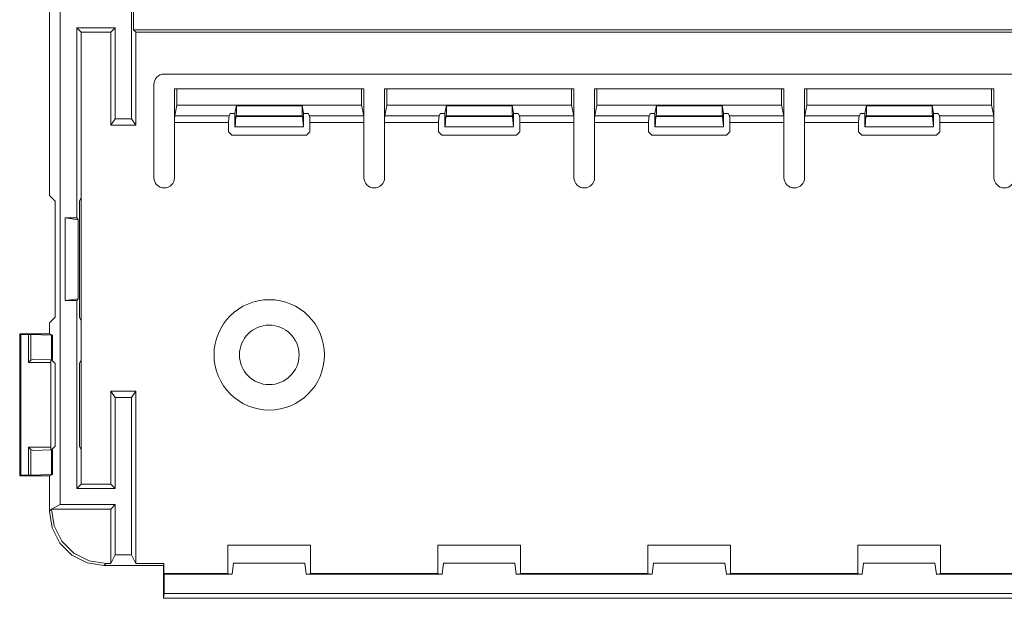
# Model space of a CAD drawing. Units: inches. Extents: x 1.54 to 6.19, y 3.08 to 7.32.
# Drawn here: x 1.54 to 3.03, y 3.99 to 4.87 of the extents above; entities that cross this region are included whole.
import ezdxf

# ---------------------------------------------------------------- set-up
doc = ezdxf.new("R2010")
doc.units = ezdxf.units.IN
doc.header["$MEASUREMENT"] = 0
doc.layers.add('Layer 1', color=7, linetype='Continuous', lineweight=0)

msp = doc.modelspace()

# ---------------------------------------------------------------- linework, layer by layer
at = {"layer": 'Layer 1', "color": 140, "lineweight": 15, "true_color": 0x00d2e9}
for points in [[(1.6047, 4.1331), (1.6047, 4.1331), (1.6047, 7.1913), (1.6047, 7.1913)], [(1.5884, 4.6002), (1.5884, 4.6002), (1.5884, 4.9289), (1.5884, 4.9289)], [(1.7122, 4.878), (1.7122, 4.878), (1.7122, 4.7161), (1.7122, 4.7161)], [(1.7153, 4.8506), (1.7153, 4.8506), (1.7153, 4.8811), (1.7153, 4.8811)], [(1.63, 4.8536), (1.63, 4.8536), (1.6366, 4.8471), (1.6366, 4.8471)], [(1.63, 4.8536), (1.63, 4.8536), (1.63, 4.5664), (1.63, 4.5664)], [(1.63, 4.8536), (1.63, 4.8536), (1.6878, 4.8536), (1.6878, 4.8536)], [(1.6878, 4.8536), (1.6878, 4.8536), (1.6813, 4.8471), (1.6813, 4.8471)], [(1.6878, 4.8536), (1.6878, 4.8536), (1.6878, 4.7161), (1.6878, 4.7161)], [(1.6366, 4.597), (1.6366, 4.597), (1.6366, 4.8471), (1.6366, 4.8471)], [(1.6813, 4.8471), (1.6813, 4.8471), (1.6366, 4.8471), (1.6366, 4.8471)], [(1.6813, 4.8471), (1.6813, 4.8471), (1.6813, 4.7063), (1.6813, 4.7063)], [(3.7136, 4.8506), (3.7136, 4.8506), (1.7153, 4.8506), (1.7153, 4.8506)], [(1.7153, 4.8506), (1.7153, 4.8506), (1.7188, 4.8471), (1.7188, 4.8471)], [(3.7101, 4.8471), (3.7101, 4.8471), (1.7188, 4.8471), (1.7188, 4.8471)], [(1.7188, 4.8471), (1.7188, 4.8471), (1.7188, 4.7063), (1.7188, 4.7063)], [(1.7619, 4.7836), (1.7533, 4.7836), (1.7463, 4.7766), (1.7463, 4.768)], [(1.7619, 4.7836), (1.7619, 4.7836), (3.6669, 4.7836), (3.6669, 4.7836)], [(1.7463, 4.6272), (1.7463, 4.6272), (1.7463, 4.768), (1.7463, 4.768)], [(1.7775, 4.7616), (1.7775, 4.7616), (1.781, 4.7616), (1.781, 4.7616)], [(1.7775, 4.7616), (1.7775, 4.7616), (1.7775, 4.7106), (1.7775, 4.7106)], [(1.781, 4.7616), (1.781, 4.7616), (2.0603, 4.7616), (2.0603, 4.7616)], [(1.781, 4.7616), (1.781, 4.7616), (1.781, 4.7366), (1.781, 4.7366)], [(2.0603, 4.7366), (2.0603, 4.7366), (2.0603, 4.7616), (2.0603, 4.7616)], [(2.0603, 4.7616), (2.0603, 4.7616), (2.0638, 4.7616), (2.0638, 4.7616)], [(2.0638, 4.7616), (2.0638, 4.7616), (2.0638, 4.7106), (2.0638, 4.7106)], [(2.095, 4.7616), (2.095, 4.7616), (2.095, 4.7106), (2.095, 4.7106)], [(2.0985, 4.7616), (2.0985, 4.7616), (2.095, 4.7616), (2.095, 4.7616)], [(2.0985, 4.7366), (2.0985, 4.7366), (2.0985, 4.7616), (2.0985, 4.7616)], [(2.3778, 4.7616), (2.3778, 4.7616), (2.0985, 4.7616), (2.0985, 4.7616)], [(2.3778, 4.7616), (2.3778, 4.7616), (2.3778, 4.7366), (2.3778, 4.7366)], [(2.3813, 4.7616), (2.3813, 4.7616), (2.3778, 4.7616), (2.3778, 4.7616)], [(2.3813, 4.7616), (2.3813, 4.7616), (2.3813, 4.7106), (2.3813, 4.7106)], [(2.4125, 4.7616), (2.4125, 4.7616), (2.416, 4.7616), (2.416, 4.7616)], [(2.4125, 4.7616), (2.4125, 4.7616), (2.4125, 4.7106), (2.4125, 4.7106)], [(2.416, 4.7616), (2.416, 4.7616), (2.6953, 4.7616), (2.6953, 4.7616)], [(2.416, 4.7616), (2.416, 4.7616), (2.416, 4.7366), (2.416, 4.7366)], [(2.6953, 4.7366), (2.6953, 4.7366), (2.6953, 4.7616), (2.6953, 4.7616)], [(2.6953, 4.7616), (2.6953, 4.7616), (2.6988, 4.7616), (2.6988, 4.7616)], [(2.6988, 4.7616), (2.6988, 4.7616), (2.6988, 4.7106), (2.6988, 4.7106)], [(2.7335, 4.7616), (2.7335, 4.7616), (2.73, 4.7616), (2.73, 4.7616)], [(2.73, 4.7616), (2.73, 4.7616), (2.73, 4.7106), (2.73, 4.7106)], [(3.0128, 4.7616), (3.0128, 4.7616), (2.7335, 4.7616), (2.7335, 4.7616)], [(2.7335, 4.7366), (2.7335, 4.7366), (2.7335, 4.7616), (2.7335, 4.7616)], [(3.0128, 4.7616), (3.0128, 4.7616), (3.0128, 4.7366), (3.0128, 4.7366)], [(3.0163, 4.7616), (3.0163, 4.7616), (3.0128, 4.7616), (3.0128, 4.7616)], [(3.0163, 4.7616), (3.0163, 4.7616), (3.0163, 4.7106), (3.0163, 4.7106)], [(1.781, 4.7366), (1.781, 4.7366), (1.7778, 4.7204), (1.7778, 4.7204)], [(1.781, 4.7366), (1.781, 4.7366), (1.8712, 4.7366), (1.8712, 4.7366)], [(1.8687, 4.7242), (1.8687, 4.7242), (1.8712, 4.7366), (1.8712, 4.7366)], [(1.9702, 4.7366), (1.9702, 4.7366), (1.8712, 4.7366), (1.8712, 4.7366)], [(1.8712, 4.7366), (1.8712, 4.7366), (1.8712, 4.7355), (1.8712, 4.7355)], [(1.9702, 4.7355), (1.9702, 4.7355), (1.8712, 4.7355), (1.8712, 4.7355)], [(1.9702, 4.7366), (1.9702, 4.7366), (2.0603, 4.7366), (2.0603, 4.7366)], [(1.9726, 4.7242), (1.9726, 4.7242), (1.9702, 4.7366), (1.9702, 4.7366)], [(1.9702, 4.7366), (1.9702, 4.7366), (1.9702, 4.7355), (1.9702, 4.7355)], [(2.0635, 4.7204), (2.0635, 4.7204), (2.0603, 4.7366), (2.0603, 4.7366)], [(2.0953, 4.7204), (2.0953, 4.7204), (2.0985, 4.7366), (2.0985, 4.7366)], [(2.1887, 4.7366), (2.1887, 4.7366), (2.0985, 4.7366), (2.0985, 4.7366)], [(2.1862, 4.7242), (2.1862, 4.7242), (2.1887, 4.7366), (2.1887, 4.7366)], [(2.2877, 4.7366), (2.2877, 4.7366), (2.1887, 4.7366), (2.1887, 4.7366)], [(2.1887, 4.7366), (2.1887, 4.7366), (2.1887, 4.7355), (2.1887, 4.7355)], [(2.2877, 4.7355), (2.2877, 4.7355), (2.1887, 4.7355), (2.1887, 4.7355)], [(2.3778, 4.7366), (2.3778, 4.7366), (2.2877, 4.7366), (2.2877, 4.7366)], [(2.2877, 4.7366), (2.2877, 4.7366), (2.2877, 4.7355), (2.2877, 4.7355)], [(2.2901, 4.7242), (2.2901, 4.7242), (2.2877, 4.7366), (2.2877, 4.7366)], [(2.3778, 4.7366), (2.3778, 4.7366), (2.381, 4.7204), (2.381, 4.7204)], [(2.416, 4.7366), (2.416, 4.7366), (2.4128, 4.7204), (2.4128, 4.7204)], [(2.416, 4.7366), (2.416, 4.7366), (2.5062, 4.7366), (2.5062, 4.7366)], [(2.5037, 4.7242), (2.5037, 4.7242), (2.5062, 4.7366), (2.5062, 4.7366)], [(2.6052, 4.7366), (2.6052, 4.7366), (2.5062, 4.7366), (2.5062, 4.7366)], [(2.5062, 4.7366), (2.5062, 4.7366), (2.5062, 4.7355), (2.5062, 4.7355)], [(2.6052, 4.7355), (2.6052, 4.7355), (2.5062, 4.7355), (2.5062, 4.7355)], [(2.6052, 4.7366), (2.6052, 4.7366), (2.6953, 4.7366), (2.6953, 4.7366)], [(2.6076, 4.7242), (2.6076, 4.7242), (2.6052, 4.7366), (2.6052, 4.7366)], [(2.6052, 4.7366), (2.6052, 4.7366), (2.6052, 4.7355), (2.6052, 4.7355)], [(2.6985, 4.7204), (2.6985, 4.7204), (2.6953, 4.7366), (2.6953, 4.7366)], [(2.7303, 4.7204), (2.7303, 4.7204), (2.7335, 4.7366), (2.7335, 4.7366)], [(2.8237, 4.7366), (2.8237, 4.7366), (2.7335, 4.7366), (2.7335, 4.7366)], [(2.8212, 4.7242), (2.8212, 4.7242), (2.8237, 4.7366), (2.8237, 4.7366)], [(2.8237, 4.7366), (2.8237, 4.7366), (2.9227, 4.7366), (2.9227, 4.7366)], [(2.8237, 4.7366), (2.8237, 4.7366), (2.8237, 4.7355), (2.8237, 4.7355)], [(2.8237, 4.7355), (2.8237, 4.7355), (2.9227, 4.7355), (2.9227, 4.7355)], [(3.0128, 4.7366), (3.0128, 4.7366), (2.9227, 4.7366), (2.9227, 4.7366)], [(2.9251, 4.7242), (2.9251, 4.7242), (2.9227, 4.7366), (2.9227, 4.7366)], [(2.9227, 4.7366), (2.9227, 4.7366), (2.9227, 4.7355), (2.9227, 4.7355)], [(3.0128, 4.7366), (3.0128, 4.7366), (3.016, 4.7204), (3.016, 4.7204)], [(1.8599, 4.7204), (1.8599, 4.7204), (1.7778, 4.7204), (1.7778, 4.7204)], [(1.8599, 4.7204), (1.8599, 4.7204), (1.8618, 4.7242), (1.8618, 4.7242)], [(1.8618, 4.7242), (1.8618, 4.7242), (1.8687, 4.7242), (1.8687, 4.7242)], [(1.8687, 4.7039), (1.8687, 4.7039), (1.8687, 4.7242), (1.8687, 4.7242)], [(1.8691, 4.7039), (1.8691, 4.7039), (1.8703, 4.7197), (1.8703, 4.7197)], [(1.8703, 4.7197), (1.8703, 4.7197), (1.8707, 4.7205), (1.8707, 4.7205)], [(1.9711, 4.7197), (1.9711, 4.7197), (1.8703, 4.7197), (1.8703, 4.7197)], [(1.9707, 4.7205), (1.9707, 4.7205), (1.8707, 4.7205), (1.8707, 4.7205)], [(1.9711, 4.7197), (1.9711, 4.7197), (1.9707, 4.7205), (1.9707, 4.7205)], [(1.9723, 4.7039), (1.9723, 4.7039), (1.9711, 4.7197), (1.9711, 4.7197)], [(1.9726, 4.7039), (1.9726, 4.7039), (1.9726, 4.7242), (1.9726, 4.7242)], [(1.9726, 4.7242), (1.9726, 4.7242), (1.9795, 4.7242), (1.9795, 4.7242)], [(1.9795, 4.7242), (1.9795, 4.7242), (1.9814, 4.7204), (1.9814, 4.7204)], [(2.0635, 4.7204), (2.0635, 4.7204), (1.9814, 4.7204), (1.9814, 4.7204)], [(2.0953, 4.7204), (2.0953, 4.7204), (2.1774, 4.7204), (2.1774, 4.7204)], [(2.1774, 4.7204), (2.1774, 4.7204), (2.1793, 4.7242), (2.1793, 4.7242)], [(2.1793, 4.7242), (2.1793, 4.7242), (2.1862, 4.7242), (2.1862, 4.7242)], [(2.1862, 4.7039), (2.1862, 4.7039), (2.1862, 4.7242), (2.1862, 4.7242)], [(2.1866, 4.7039), (2.1866, 4.7039), (2.1878, 4.7197), (2.1878, 4.7197)], [(2.1878, 4.7197), (2.1878, 4.7197), (2.1882, 4.7205), (2.1882, 4.7205)], [(2.2886, 4.7197), (2.2886, 4.7197), (2.1878, 4.7197), (2.1878, 4.7197)], [(2.2882, 4.7205), (2.2882, 4.7205), (2.1882, 4.7205), (2.1882, 4.7205)], [(2.2886, 4.7197), (2.2886, 4.7197), (2.2882, 4.7205), (2.2882, 4.7205)], [(2.2898, 4.7039), (2.2898, 4.7039), (2.2886, 4.7197), (2.2886, 4.7197)], [(2.2901, 4.7039), (2.2901, 4.7039), (2.2901, 4.7242), (2.2901, 4.7242)], [(2.2901, 4.7242), (2.2901, 4.7242), (2.297, 4.7242), (2.297, 4.7242)], [(2.297, 4.7242), (2.297, 4.7242), (2.2989, 4.7204), (2.2989, 4.7204)], [(2.2989, 4.7204), (2.2989, 4.7204), (2.381, 4.7204), (2.381, 4.7204)], [(2.4949, 4.7204), (2.4949, 4.7204), (2.4128, 4.7204), (2.4128, 4.7204)], [(2.4949, 4.7204), (2.4949, 4.7204), (2.4968, 4.7242), (2.4968, 4.7242)], [(2.4968, 4.7242), (2.4968, 4.7242), (2.5037, 4.7242), (2.5037, 4.7242)], [(2.5037, 4.7039), (2.5037, 4.7039), (2.5037, 4.7242), (2.5037, 4.7242)], [(2.5041, 4.7039), (2.5041, 4.7039), (2.5053, 4.7197), (2.5053, 4.7197)], [(2.5053, 4.7197), (2.5053, 4.7197), (2.5057, 4.7205), (2.5057, 4.7205)], [(2.6061, 4.7197), (2.6061, 4.7197), (2.5053, 4.7197), (2.5053, 4.7197)], [(2.6057, 4.7205), (2.6057, 4.7205), (2.5057, 4.7205), (2.5057, 4.7205)], [(2.6061, 4.7197), (2.6061, 4.7197), (2.6057, 4.7205), (2.6057, 4.7205)], [(2.6073, 4.7039), (2.6073, 4.7039), (2.6061, 4.7197), (2.6061, 4.7197)], [(2.6076, 4.7039), (2.6076, 4.7039), (2.6076, 4.7242), (2.6076, 4.7242)], [(2.6076, 4.7242), (2.6076, 4.7242), (2.6145, 4.7242), (2.6145, 4.7242)], [(2.6145, 4.7242), (2.6145, 4.7242), (2.6164, 4.7204), (2.6164, 4.7204)], [(2.6985, 4.7204), (2.6985, 4.7204), (2.6164, 4.7204), (2.6164, 4.7204)], [(2.7303, 4.7204), (2.7303, 4.7204), (2.8124, 4.7204), (2.8124, 4.7204)], [(2.8143, 4.7242), (2.8143, 4.7242), (2.8124, 4.7204), (2.8124, 4.7204)], [(2.8212, 4.7242), (2.8212, 4.7242), (2.8143, 4.7242), (2.8143, 4.7242)], [(2.8212, 4.7039), (2.8212, 4.7039), (2.8212, 4.7242), (2.8212, 4.7242)], [(2.8216, 4.7039), (2.8216, 4.7039), (2.8228, 4.7197), (2.8228, 4.7197)], [(2.8228, 4.7197), (2.8228, 4.7197), (2.8232, 4.7205), (2.8232, 4.7205)], [(2.8228, 4.7197), (2.8228, 4.7197), (2.9236, 4.7197), (2.9236, 4.7197)], [(2.8232, 4.7205), (2.8232, 4.7205), (2.9232, 4.7205), (2.9232, 4.7205)], [(2.9236, 4.7197), (2.9236, 4.7197), (2.9232, 4.7205), (2.9232, 4.7205)], [(2.9248, 4.7039), (2.9248, 4.7039), (2.9236, 4.7197), (2.9236, 4.7197)], [(2.9251, 4.7039), (2.9251, 4.7039), (2.9251, 4.7242), (2.9251, 4.7242)], [(2.932, 4.7242), (2.932, 4.7242), (2.9251, 4.7242), (2.9251, 4.7242)], [(2.9339, 4.7204), (2.9339, 4.7204), (2.932, 4.7242), (2.932, 4.7242)], [(2.9339, 4.7204), (2.9339, 4.7204), (3.016, 4.7204), (3.016, 4.7204)], [(1.6813, 4.7063), (1.6813, 4.7063), (1.6878, 4.7161), (1.6878, 4.7161)], [(1.7188, 4.7063), (1.7188, 4.7063), (1.6813, 4.7063), (1.6813, 4.7063)], [(1.6878, 4.7161), (1.6878, 4.7161), (1.7122, 4.7161), (1.7122, 4.7161)], [(1.7188, 4.7063), (1.7188, 4.7063), (1.7122, 4.7161), (1.7122, 4.7161)], [(1.8592, 4.7106), (1.8592, 4.7106), (1.7775, 4.7106), (1.7775, 4.7106)], [(1.7775, 4.7106), (1.7775, 4.7106), (1.7775, 4.6272), (1.7775, 4.6272)], [(1.8592, 4.6965), (1.8592, 4.6965), (1.8592, 4.7106), (1.8592, 4.7106)], [(1.8687, 4.7039), (1.8687, 4.7039), (1.8691, 4.7039), (1.8691, 4.7039)], [(1.9723, 4.7039), (1.9723, 4.7039), (1.8691, 4.7039), (1.8691, 4.7039)], [(1.9726, 4.7039), (1.9726, 4.7039), (1.9723, 4.7039), (1.9723, 4.7039)], [(2.0638, 4.7106), (2.0638, 4.7106), (1.9821, 4.7106), (1.9821, 4.7106)], [(1.9821, 4.7106), (1.9821, 4.7106), (1.9821, 4.6965), (1.9821, 4.6965)], [(2.0638, 4.7106), (2.0638, 4.7106), (2.0638, 4.6272), (2.0638, 4.6272)], [(2.095, 4.7106), (2.095, 4.7106), (2.095, 4.6272), (2.095, 4.6272)], [(2.1767, 4.7106), (2.1767, 4.7106), (2.095, 4.7106), (2.095, 4.7106)], [(2.1767, 4.6965), (2.1767, 4.6965), (2.1767, 4.7106), (2.1767, 4.7106)], [(2.1862, 4.7039), (2.1862, 4.7039), (2.1866, 4.7039), (2.1866, 4.7039)], [(2.2898, 4.7039), (2.2898, 4.7039), (2.1866, 4.7039), (2.1866, 4.7039)], [(2.2901, 4.7039), (2.2901, 4.7039), (2.2898, 4.7039), (2.2898, 4.7039)], [(2.3813, 4.7106), (2.3813, 4.7106), (2.2996, 4.7106), (2.2996, 4.7106)], [(2.2996, 4.7106), (2.2996, 4.7106), (2.2996, 4.6965), (2.2996, 4.6965)], [(2.3813, 4.7106), (2.3813, 4.7106), (2.3813, 4.6272), (2.3813, 4.6272)], [(2.4942, 4.7106), (2.4942, 4.7106), (2.4125, 4.7106), (2.4125, 4.7106)], [(2.4125, 4.7106), (2.4125, 4.7106), (2.4125, 4.6272), (2.4125, 4.6272)], [(2.4942, 4.6965), (2.4942, 4.6965), (2.4942, 4.7106), (2.4942, 4.7106)], [(2.5037, 4.7039), (2.5037, 4.7039), (2.5041, 4.7039), (2.5041, 4.7039)], [(2.6073, 4.7039), (2.6073, 4.7039), (2.5041, 4.7039), (2.5041, 4.7039)], [(2.6076, 4.7039), (2.6076, 4.7039), (2.6073, 4.7039), (2.6073, 4.7039)], [(2.6171, 4.7106), (2.6171, 4.7106), (2.6171, 4.6965), (2.6171, 4.6965)], [(2.6988, 4.7106), (2.6988, 4.7106), (2.6171, 4.7106), (2.6171, 4.7106)], [(2.6988, 4.7106), (2.6988, 4.7106), (2.6988, 4.6272), (2.6988, 4.6272)], [(2.73, 4.7106), (2.73, 4.7106), (2.8117, 4.7106), (2.8117, 4.7106)], [(2.73, 4.7106), (2.73, 4.7106), (2.73, 4.6272), (2.73, 4.6272)], [(2.8117, 4.7106), (2.8117, 4.7106), (2.8117, 4.6965), (2.8117, 4.6965)], [(2.8216, 4.7039), (2.8216, 4.7039), (2.8212, 4.7039), (2.8212, 4.7039)], [(2.9248, 4.7039), (2.9248, 4.7039), (2.8216, 4.7039), (2.8216, 4.7039)], [(2.9248, 4.7039), (2.9248, 4.7039), (2.9251, 4.7039), (2.9251, 4.7039)], [(2.9346, 4.7106), (2.9346, 4.7106), (3.0163, 4.7106), (3.0163, 4.7106)], [(2.9346, 4.6965), (2.9346, 4.6965), (2.9346, 4.7106), (2.9346, 4.7106)], [(3.0163, 4.7106), (3.0163, 4.7106), (3.0163, 4.6272), (3.0163, 4.6272)], [(1.8592, 4.6965), (1.8592, 4.6965), (1.8642, 4.6915), (1.8642, 4.6915)], [(1.9771, 4.6915), (1.9771, 4.6915), (1.8642, 4.6915), (1.8642, 4.6915)], [(1.9771, 4.6915), (1.9771, 4.6915), (1.9821, 4.6965), (1.9821, 4.6965)], [(2.1767, 4.6965), (2.1767, 4.6965), (2.1817, 4.6915), (2.1817, 4.6915)], [(2.2946, 4.6915), (2.2946, 4.6915), (2.1817, 4.6915), (2.1817, 4.6915)], [(2.2946, 4.6915), (2.2946, 4.6915), (2.2996, 4.6965), (2.2996, 4.6965)], [(2.4942, 4.6965), (2.4942, 4.6965), (2.4992, 4.6915), (2.4992, 4.6915)], [(2.6121, 4.6915), (2.6121, 4.6915), (2.4992, 4.6915), (2.4992, 4.6915)], [(2.6121, 4.6915), (2.6121, 4.6915), (2.6171, 4.6965), (2.6171, 4.6965)], [(2.8167, 4.6915), (2.8167, 4.6915), (2.8117, 4.6965), (2.8117, 4.6965)], [(2.8167, 4.6915), (2.8167, 4.6915), (2.9296, 4.6915), (2.9296, 4.6915)], [(2.9346, 4.6965), (2.9346, 4.6965), (2.9296, 4.6915), (2.9296, 4.6915)], [(1.5972, 4.5914), (1.5972, 4.5914), (1.5884, 4.6002), (1.5884, 4.6002)], [(1.5972, 4.4164), (1.5972, 4.4164), (1.5972, 4.5914), (1.5972, 4.5914)], [(1.6338, 4.5914), (1.6338, 4.5914), (1.6366, 4.597), (1.6366, 4.597)], [(1.6338, 4.4164), (1.6338, 4.4164), (1.6338, 4.5914), (1.6338, 4.5914)], [(1.6366, 4.4108), (1.6366, 4.4108), (1.6366, 4.597), (1.6366, 4.597)], [(1.6319, 4.5636), (1.6319, 4.5636), (1.6124, 4.5664), (1.6124, 4.5664)], [(1.6124, 4.5664), (1.6124, 4.5664), (1.6124, 4.4414), (1.6124, 4.4414)], [(1.6124, 4.5664), (1.6124, 4.5664), (1.63, 4.5664), (1.63, 4.5664)], [(1.6319, 4.5636), (1.6319, 4.5636), (1.63, 4.5664), (1.63, 4.5664)], [(1.6319, 4.5636), (1.6319, 4.5636), (1.6319, 4.4442), (1.6319, 4.4442)], [(1.6319, 4.4442), (1.6319, 4.4442), (1.6124, 4.4414), (1.6124, 4.4414)], [(1.6124, 4.4414), (1.6124, 4.4414), (1.63, 4.4414), (1.63, 4.4414)], [(1.6319, 4.4442), (1.6319, 4.4442), (1.63, 4.4414), (1.63, 4.4414)], [(1.63, 4.4414), (1.63, 4.4414), (1.63, 4.1575), (1.63, 4.1575)], [(1.5972, 4.4164), (1.5972, 4.4164), (1.5884, 4.4077), (1.5884, 4.4077)], [(1.5884, 4.3914), (1.5884, 4.3914), (1.5884, 4.4077), (1.5884, 4.4077)], [(1.6366, 4.4108), (1.6366, 4.4108), (1.6338, 4.4164), (1.6338, 4.4164)], [(1.6366, 4.352), (1.6366, 4.352), (1.6366, 4.4108), (1.6366, 4.4108)], [(1.5434, 4.3914), (1.5434, 4.3914), (1.5434, 4.1764), (1.5434, 4.1764)], [(1.5884, 4.3914), (1.5884, 4.3914), (1.5434, 4.3914), (1.5434, 4.3914)], [(1.5434, 4.3914), (1.5434, 4.3914), (1.545, 4.3904), (1.545, 4.3904)], [(1.5884, 4.3914), (1.5884, 4.3914), (1.593, 4.3891), (1.593, 4.3891)], [(1.5569, 4.3904), (1.5569, 4.3904), (1.545, 4.3904), (1.545, 4.3904)], [(1.545, 4.3904), (1.545, 4.3904), (1.545, 4.1775), (1.545, 4.1775)], [(1.5604, 4.3903), (1.5604, 4.3903), (1.5569, 4.3904), (1.5569, 4.3904)], [(1.5569, 4.3904), (1.5569, 4.3904), (1.5569, 4.3479), (1.5569, 4.3479)], [(1.5604, 4.3514), (1.5604, 4.3514), (1.5604, 4.3903), (1.5604, 4.3903)], [(1.5604, 4.3903), (1.5604, 4.3903), (1.5916, 4.3892), (1.5916, 4.3892)], [(1.593, 4.3891), (1.593, 4.3891), (1.5916, 4.3892), (1.5916, 4.3892)], [(1.5916, 4.3892), (1.5916, 4.3892), (1.5916, 4.3519), (1.5916, 4.3519)], [(1.593, 4.3518), (1.593, 4.3518), (1.593, 4.3891), (1.593, 4.3891)], [(1.5604, 4.3514), (1.5604, 4.3514), (1.5569, 4.3479), (1.5569, 4.3479)], [(1.5569, 4.3479), (1.5569, 4.3479), (1.5905, 4.3479), (1.5905, 4.3479)], [(1.5641, 4.3529), (1.5641, 4.3529), (1.5604, 4.3514), (1.5604, 4.3514)], [(1.5641, 4.3529), (1.5641, 4.3529), (1.5916, 4.3519), (1.5916, 4.3519)], [(1.5905, 4.3479), (1.5905, 4.3479), (1.5907, 4.352), (1.5907, 4.352)], [(1.5905, 4.22), (1.5905, 4.22), (1.5905, 4.3479), (1.5905, 4.3479)], [(1.5916, 4.3519), (1.5916, 4.3519), (1.593, 4.3518), (1.593, 4.3518)], [(1.5972, 4.3464), (1.5972, 4.3464), (1.5917, 4.3519), (1.5917, 4.3519)], [(1.6338, 4.3464), (1.6338, 4.3464), (1.6366, 4.352), (1.6366, 4.352)], [(1.6366, 4.2158), (1.6366, 4.2158), (1.6366, 4.352), (1.6366, 4.352)], [(1.5972, 4.2214), (1.5972, 4.2214), (1.5972, 4.3464), (1.5972, 4.3464)], [(1.6338, 4.2214), (1.6338, 4.2214), (1.6338, 4.3464), (1.6338, 4.3464)], [(1.7188, 4.3048), (1.7188, 4.3048), (1.6813, 4.3048), (1.6813, 4.3048)], [(1.6813, 4.3048), (1.6813, 4.3048), (1.6878, 4.295), (1.6878, 4.295)], [(1.6813, 4.3048), (1.6813, 4.3048), (1.6813, 4.164), (1.6813, 4.164)], [(1.7188, 4.3048), (1.7188, 4.3048), (1.7122, 4.295), (1.7122, 4.295)], [(1.7188, 4.3048), (1.7188, 4.3048), (1.7188, 4.0443), (1.7188, 4.0443)], [(1.6878, 4.295), (1.6878, 4.295), (1.7122, 4.295), (1.7122, 4.295)], [(1.6878, 4.1575), (1.6878, 4.1575), (1.6878, 4.295), (1.6878, 4.295)], [(1.7122, 4.0574), (1.7122, 4.0574), (1.7122, 4.295), (1.7122, 4.295)], [(1.5604, 4.2164), (1.5604, 4.2164), (1.5569, 4.22), (1.5569, 4.22)], [(1.5569, 4.22), (1.5569, 4.22), (1.5569, 4.1775), (1.5569, 4.1775)], [(1.5905, 4.22), (1.5905, 4.22), (1.5569, 4.22), (1.5569, 4.22)], [(1.5604, 4.1775), (1.5604, 4.1775), (1.5604, 4.2164), (1.5604, 4.2164)], [(1.5604, 4.2164), (1.5604, 4.2164), (1.5641, 4.215), (1.5641, 4.215)], [(1.5641, 4.215), (1.5641, 4.215), (1.5916, 4.2159), (1.5916, 4.2159)], [(1.5907, 4.2159), (1.5907, 4.2159), (1.5905, 4.22), (1.5905, 4.22)], [(1.593, 4.216), (1.593, 4.216), (1.5916, 4.2159), (1.5916, 4.2159)], [(1.5916, 4.2159), (1.5916, 4.2159), (1.5916, 4.1786), (1.5916, 4.1786)], [(1.5972, 4.2214), (1.5972, 4.2214), (1.5917, 4.2159), (1.5917, 4.2159)], [(1.593, 4.1787), (1.593, 4.1787), (1.593, 4.216), (1.593, 4.216)], [(1.6366, 4.2158), (1.6366, 4.2158), (1.6338, 4.2214), (1.6338, 4.2214)], [(1.6366, 4.164), (1.6366, 4.164), (1.6366, 4.2158), (1.6366, 4.2158)], [(1.5434, 4.1764), (1.5434, 4.1764), (1.545, 4.1775), (1.545, 4.1775)], [(1.5884, 4.1764), (1.5884, 4.1764), (1.5434, 4.1764), (1.5434, 4.1764)], [(1.5569, 4.1775), (1.5569, 4.1775), (1.545, 4.1775), (1.545, 4.1775)], [(1.5569, 4.1775), (1.5569, 4.1775), (1.5604, 4.1775), (1.5604, 4.1775)], [(1.5604, 4.1775), (1.5604, 4.1775), (1.5916, 4.1786), (1.5916, 4.1786)], [(1.5884, 4.1764), (1.5884, 4.1764), (1.593, 4.1787), (1.593, 4.1787)], [(1.5884, 4.1234), (1.5884, 4.1234), (1.5884, 4.1764), (1.5884, 4.1764)], [(1.5916, 4.1786), (1.5916, 4.1786), (1.593, 4.1787), (1.593, 4.1787)], [(1.6366, 4.164), (1.6366, 4.164), (1.63, 4.1575), (1.63, 4.1575)], [(1.6878, 4.1575), (1.6878, 4.1575), (1.63, 4.1575), (1.63, 4.1575)], [(1.6813, 4.164), (1.6813, 4.164), (1.6366, 4.164), (1.6366, 4.164)], [(1.6813, 4.164), (1.6813, 4.164), (1.6878, 4.1575), (1.6878, 4.1575)], [(1.5916, 4.1265), (1.5916, 4.1265), (1.5884, 4.1234), (1.5884, 4.1234)], [(1.5916, 4.1265), (1.5916, 4.1265), (1.6047, 4.1331), (1.6047, 4.1331)], [(1.5916, 4.1265), (1.5916, 4.1265), (1.6813, 4.1265), (1.6813, 4.1265)], [(1.6047, 4.1331), (1.6047, 4.1331), (1.6878, 4.1331), (1.6878, 4.1331)], [(1.6813, 4.1265), (1.6813, 4.1265), (1.6878, 4.1331), (1.6878, 4.1331)], [(1.6813, 4.1265), (1.6813, 4.1265), (1.6813, 4.0443), (1.6813, 4.0443)], [(1.6878, 4.1331), (1.6878, 4.1331), (1.6878, 4.0574), (1.6878, 4.0574)], [(1.8582, 4.0719), (1.8582, 4.0719), (1.8582, 4.0289), (1.8582, 4.0289)], [(1.9832, 4.0719), (1.9832, 4.0719), (1.8582, 4.0719), (1.8582, 4.0719)], [(1.9832, 4.0289), (1.9832, 4.0289), (1.9832, 4.0719), (1.9832, 4.0719)], [(2.1757, 4.0719), (2.1757, 4.0719), (2.1757, 4.0289), (2.1757, 4.0289)], [(2.3007, 4.0719), (2.3007, 4.0719), (2.1757, 4.0719), (2.1757, 4.0719)], [(2.3007, 4.0289), (2.3007, 4.0289), (2.3007, 4.0719), (2.3007, 4.0719)], [(2.4932, 4.0719), (2.4932, 4.0719), (2.4932, 4.0289), (2.4932, 4.0289)], [(2.6182, 4.0719), (2.6182, 4.0719), (2.4932, 4.0719), (2.4932, 4.0719)], [(2.6182, 4.0289), (2.6182, 4.0289), (2.6182, 4.0719), (2.6182, 4.0719)], [(2.8107, 4.0289), (2.8107, 4.0289), (2.8107, 4.0719), (2.8107, 4.0719)], [(2.8107, 4.0719), (2.8107, 4.0719), (2.9357, 4.0719), (2.9357, 4.0719)], [(2.9357, 4.0719), (2.9357, 4.0719), (2.9357, 4.0289), (2.9357, 4.0289)], [(1.6878, 4.0574), (1.6878, 4.0574), (1.6813, 4.0443), (1.6813, 4.0443)], [(1.7122, 4.0574), (1.7122, 4.0574), (1.6878, 4.0574), (1.6878, 4.0574)], [(1.7122, 4.0574), (1.7122, 4.0574), (1.7188, 4.0443), (1.7188, 4.0443)], [(1.6707, 4.0411), (1.6707, 4.0411), (1.6739, 4.0443), (1.6739, 4.0443)], [(1.761, 4.0411), (1.761, 4.0411), (1.6707, 4.0411), (1.6707, 4.0411)], [(1.6813, 4.0443), (1.6813, 4.0443), (1.6739, 4.0443), (1.6739, 4.0443)], [(1.7614, 4.0443), (1.7614, 4.0443), (1.7188, 4.0443), (1.7188, 4.0443)], [(1.761, 4.0411), (1.761, 4.0411), (1.7614, 4.0443), (1.7614, 4.0443)], [(1.761, 3.9916), (1.761, 3.9916), (1.761, 4.0411), (1.761, 4.0411)], [(1.7614, 4.0443), (1.7614, 4.0443), (1.7614, 4.0289), (1.7614, 4.0289)], [(1.8647, 4.0279), (1.8647, 4.0279), (1.8667, 4.0446), (1.8667, 4.0446)], [(1.9746, 4.0446), (1.9746, 4.0446), (1.8667, 4.0446), (1.8667, 4.0446)], [(1.9767, 4.0279), (1.9767, 4.0279), (1.9746, 4.0446), (1.9746, 4.0446)], [(2.1822, 4.0279), (2.1822, 4.0279), (2.1842, 4.0446), (2.1842, 4.0446)], [(2.2921, 4.0446), (2.2921, 4.0446), (2.1842, 4.0446), (2.1842, 4.0446)], [(2.2942, 4.0279), (2.2942, 4.0279), (2.2921, 4.0446), (2.2921, 4.0446)], [(2.4997, 4.0279), (2.4997, 4.0279), (2.5017, 4.0446), (2.5017, 4.0446)], [(2.6096, 4.0446), (2.6096, 4.0446), (2.5017, 4.0446), (2.5017, 4.0446)], [(2.6117, 4.0279), (2.6117, 4.0279), (2.6096, 4.0446), (2.6096, 4.0446)], [(2.8172, 4.0279), (2.8172, 4.0279), (2.8192, 4.0446), (2.8192, 4.0446)], [(2.8192, 4.0446), (2.8192, 4.0446), (2.9271, 4.0446), (2.9271, 4.0446)], [(2.9292, 4.0279), (2.9292, 4.0279), (2.9271, 4.0446), (2.9271, 4.0446)], [(1.8582, 4.0289), (1.8582, 4.0289), (1.7614, 4.0289), (1.7614, 4.0289)], [(1.7614, 4.0289), (1.7614, 4.0289), (1.7619, 4.0279), (1.7619, 4.0279)], [(1.7619, 3.9989), (1.7619, 3.9989), (1.7619, 4.0279), (1.7619, 4.0279)], [(1.8647, 4.0279), (1.8647, 4.0279), (1.7619, 4.0279), (1.7619, 4.0279)], [(1.8582, 4.0289), (1.8582, 4.0289), (1.8615, 4.0283), (1.8615, 4.0283)], [(1.8615, 4.0283), (1.8615, 4.0283), (1.8647, 4.0283), (1.8647, 4.0283)], [(1.9766, 4.0283), (1.9766, 4.0283), (1.9799, 4.0283), (1.9799, 4.0283)], [(2.1822, 4.0279), (2.1822, 4.0279), (1.9767, 4.0279), (1.9767, 4.0279)], [(1.9832, 4.0289), (1.9832, 4.0289), (1.9799, 4.0283), (1.9799, 4.0283)], [(1.9832, 4.0289), (1.9832, 4.0289), (2.1757, 4.0289), (2.1757, 4.0289)], [(2.1757, 4.0289), (2.1757, 4.0289), (2.179, 4.0283), (2.179, 4.0283)], [(2.179, 4.0283), (2.179, 4.0283), (2.1822, 4.0283), (2.1822, 4.0283)], [(2.2941, 4.0283), (2.2941, 4.0283), (2.2974, 4.0283), (2.2974, 4.0283)], [(2.4997, 4.0279), (2.4997, 4.0279), (2.2942, 4.0279), (2.2942, 4.0279)], [(2.3007, 4.0289), (2.3007, 4.0289), (2.2974, 4.0283), (2.2974, 4.0283)], [(2.4932, 4.0289), (2.4932, 4.0289), (2.3007, 4.0289), (2.3007, 4.0289)], [(2.4932, 4.0289), (2.4932, 4.0289), (2.4965, 4.0283), (2.4965, 4.0283)], [(2.4965, 4.0283), (2.4965, 4.0283), (2.4997, 4.0283), (2.4997, 4.0283)], [(2.6116, 4.0283), (2.6116, 4.0283), (2.6149, 4.0283), (2.6149, 4.0283)], [(2.8172, 4.0279), (2.8172, 4.0279), (2.6117, 4.0279), (2.6117, 4.0279)], [(2.6182, 4.0289), (2.6182, 4.0289), (2.6149, 4.0283), (2.6149, 4.0283)], [(2.8107, 4.0289), (2.8107, 4.0289), (2.6182, 4.0289), (2.6182, 4.0289)], [(2.8107, 4.0289), (2.8107, 4.0289), (2.814, 4.0283), (2.814, 4.0283)], [(2.8172, 4.0283), (2.8172, 4.0283), (2.814, 4.0283), (2.814, 4.0283)], [(2.9324, 4.0283), (2.9324, 4.0283), (2.9291, 4.0283), (2.9291, 4.0283)], [(2.9292, 4.0279), (2.9292, 4.0279), (3.1347, 4.0279), (3.1347, 4.0279)], [(2.9357, 4.0289), (2.9357, 4.0289), (2.9324, 4.0283), (2.9324, 4.0283)], [(2.9357, 4.0289), (2.9357, 4.0289), (3.1282, 4.0289), (3.1282, 4.0289)], [(1.761, 3.9916), (1.761, 3.9916), (1.7619, 3.9989), (1.7619, 3.9989)], [(3.6678, 3.9916), (3.6678, 3.9916), (1.761, 3.9916), (1.761, 3.9916)], [(1.7619, 3.9989), (1.7619, 3.9989), (3.6669, 3.9989), (3.6669, 3.9989)]]:
    msp.add_open_spline(points, degree=3, dxfattribs=at)
for points, knots in [([(1.8712, 4.7355), (1.8712, 4.7355), (1.871, 4.7252), (1.871, 4.7252), (1.871, 4.7252), (1.8707, 4.7205), (1.8707, 4.7205)], [0, 0, 0, 0, 1, 1, 1, 2, 2, 2, 2]), ([(1.9702, 4.7355), (1.9702, 4.7355), (1.9703, 4.7252), (1.9703, 4.7252), (1.9703, 4.7252), (1.9707, 4.7205), (1.9707, 4.7205)], [0, 0, 0, 0, 1, 1, 1, 2, 2, 2, 2]), ([(2.1887, 4.7355), (2.1887, 4.7355), (2.1885, 4.7252), (2.1885, 4.7252), (2.1885, 4.7252), (2.1882, 4.7205), (2.1882, 4.7205)], [0, 0, 0, 0, 1, 1, 1, 2, 2, 2, 2]), ([(2.2877, 4.7355), (2.2877, 4.7355), (2.2878, 4.7252), (2.2878, 4.7252), (2.2878, 4.7252), (2.2882, 4.7205), (2.2882, 4.7205)], [0, 0, 0, 0, 1, 1, 1, 2, 2, 2, 2]), ([(2.5062, 4.7355), (2.5062, 4.7355), (2.506, 4.7252), (2.506, 4.7252), (2.506, 4.7252), (2.5057, 4.7205), (2.5057, 4.7205)], [0, 0, 0, 0, 1, 1, 1, 2, 2, 2, 2]), ([(2.6052, 4.7355), (2.6052, 4.7355), (2.6053, 4.7252), (2.6053, 4.7252), (2.6053, 4.7252), (2.6057, 4.7205), (2.6057, 4.7205)], [0, 0, 0, 0, 1, 1, 1, 2, 2, 2, 2]), ([(2.8237, 4.7355), (2.8237, 4.7355), (2.8235, 4.7252), (2.8235, 4.7252), (2.8235, 4.7252), (2.8232, 4.7205), (2.8232, 4.7205)], [0, 0, 0, 0, 1, 1, 1, 2, 2, 2, 2]), ([(2.9227, 4.7355), (2.9227, 4.7355), (2.9228, 4.7252), (2.9228, 4.7252), (2.9228, 4.7252), (2.9232, 4.7205), (2.9232, 4.7205)], [0, 0, 0, 0, 1, 1, 1, 2, 2, 2, 2]), ([(1.7778, 4.7204), (1.7778, 4.7204), (1.7776, 4.717), (1.7776, 4.717), (1.7776, 4.717), (1.7775, 4.7106), (1.7775, 4.7106)], [0, 0, 0, 0, 1, 1, 1, 2, 2, 2, 2]), ([(1.8592, 4.7106), (1.8592, 4.7106), (1.8594, 4.717), (1.8594, 4.717), (1.8594, 4.717), (1.8599, 4.7204), (1.8599, 4.7204)], [0, 0, 0, 0, 1, 1, 1, 2, 2, 2, 2]), ([(1.9814, 4.7204), (1.9814, 4.7204), (1.9819, 4.717), (1.9819, 4.717), (1.9819, 4.717), (1.9821, 4.7106), (1.9821, 4.7106)], [0, 0, 0, 0, 1, 1, 1, 2, 2, 2, 2]), ([(2.0638, 4.7106), (2.0638, 4.7106), (2.0637, 4.717), (2.0637, 4.717), (2.0637, 4.717), (2.0635, 4.7204), (2.0635, 4.7204)], [0, 0, 0, 0, 1, 1, 1, 2, 2, 2, 2]), ([(2.095, 4.7106), (2.095, 4.7106), (2.0951, 4.717), (2.0951, 4.717), (2.0951, 4.717), (2.0953, 4.7204), (2.0953, 4.7204)], [0, 0, 0, 0, 1, 1, 1, 2, 2, 2, 2]), ([(2.1767, 4.7106), (2.1767, 4.7106), (2.1769, 4.717), (2.1769, 4.717), (2.1769, 4.717), (2.1774, 4.7204), (2.1774, 4.7204)], [0, 0, 0, 0, 1, 1, 1, 2, 2, 2, 2]), ([(2.2989, 4.7204), (2.2989, 4.7204), (2.2994, 4.717), (2.2994, 4.717), (2.2994, 4.717), (2.2996, 4.7106), (2.2996, 4.7106)], [0, 0, 0, 0, 1, 1, 1, 2, 2, 2, 2]), ([(2.381, 4.7204), (2.381, 4.7204), (2.3812, 4.717), (2.3812, 4.717), (2.3812, 4.717), (2.3813, 4.7106), (2.3813, 4.7106)], [0, 0, 0, 0, 1, 1, 1, 2, 2, 2, 2]), ([(2.4128, 4.7204), (2.4128, 4.7204), (2.4126, 4.717), (2.4126, 4.717), (2.4126, 4.717), (2.4125, 4.7106), (2.4125, 4.7106)], [0, 0, 0, 0, 1, 1, 1, 2, 2, 2, 2]), ([(2.4942, 4.7106), (2.4942, 4.7106), (2.4944, 4.717), (2.4944, 4.717), (2.4944, 4.717), (2.4949, 4.7204), (2.4949, 4.7204)], [0, 0, 0, 0, 1, 1, 1, 2, 2, 2, 2]), ([(2.6164, 4.7204), (2.6164, 4.7204), (2.6169, 4.717), (2.6169, 4.717), (2.6169, 4.717), (2.6171, 4.7106), (2.6171, 4.7106)], [0, 0, 0, 0, 1, 1, 1, 2, 2, 2, 2]), ([(2.6988, 4.7106), (2.6988, 4.7106), (2.6987, 4.717), (2.6987, 4.717), (2.6987, 4.717), (2.6985, 4.7204), (2.6985, 4.7204)], [0, 0, 0, 0, 1, 1, 1, 2, 2, 2, 2]), ([(2.73, 4.7106), (2.73, 4.7106), (2.7301, 4.717), (2.7301, 4.717), (2.7301, 4.717), (2.7303, 4.7204), (2.7303, 4.7204)], [0, 0, 0, 0, 1, 1, 1, 2, 2, 2, 2]), ([(2.8124, 4.7204), (2.8124, 4.7204), (2.8119, 4.717), (2.8119, 4.717), (2.8119, 4.717), (2.8117, 4.7106), (2.8117, 4.7106)], [0, 0, 0, 0, 1, 1, 1, 2, 2, 2, 2]), ([(2.9346, 4.7106), (2.9346, 4.7106), (2.9344, 4.717), (2.9344, 4.717), (2.9344, 4.717), (2.9339, 4.7204), (2.9339, 4.7204)], [0, 0, 0, 0, 1, 1, 1, 2, 2, 2, 2]), ([(3.016, 4.7204), (3.016, 4.7204), (3.0162, 4.717), (3.0162, 4.717), (3.0162, 4.717), (3.0163, 4.7106), (3.0163, 4.7106)], [0, 0, 0, 0, 1, 1, 1, 2, 2, 2, 2]), ([(1.7463, 4.6272), (1.7463, 4.6186), (1.7533, 4.6116), (1.7619, 4.6116), (1.7706, 4.6116), (1.7775, 4.6186), (1.7775, 4.6272)], [0, 0, 0, 0, 1, 1, 1, 2, 2, 2, 2]), ([(2.0638, 4.6272), (2.0638, 4.6186), (2.0708, 4.6116), (2.0794, 4.6116), (2.0881, 4.6116), (2.095, 4.6186), (2.095, 4.6272)], [0, 0, 0, 0, 1, 1, 1, 2, 2, 2, 2]), ([(2.3813, 4.6272), (2.3813, 4.6186), (2.3883, 4.6116), (2.3969, 4.6116), (2.4056, 4.6116), (2.4125, 4.6186), (2.4125, 4.6272)], [0, 0, 0, 0, 1, 1, 1, 2, 2, 2, 2]), ([(2.6988, 4.6272), (2.6988, 4.6186), (2.7058, 4.6116), (2.7144, 4.6116), (2.7231, 4.6116), (2.73, 4.6186), (2.73, 4.6272)], [0, 0, 0, 0, 1, 1, 1, 2, 2, 2, 2]), ([(3.0163, 4.6272), (3.0163, 4.6186), (3.0233, 4.6116), (3.0319, 4.6116), (3.0406, 4.6116), (3.0475, 4.6186), (3.0475, 4.6272)], [0, 0, 0, 0, 1, 1, 1, 2, 2, 2, 2]), ([(2.0041, 4.3594), (2.0041, 4.4055), (1.9668, 4.4428), (1.9207, 4.4428), (1.8746, 4.4428), (1.8372, 4.4055), (1.8372, 4.3594), (1.8372, 4.3133), (1.8746, 4.276), (1.9207, 4.276), (1.9668, 4.276), (2.0041, 4.3133), (2.0041, 4.3594)], [0, 0, 0, 0, 1, 1, 1, 2, 2, 2, 3, 3, 3, 4, 4, 4, 4]), ([(1.9657, 4.3594), (1.9657, 4.3842), (1.9455, 4.4044), (1.9207, 4.4044), (1.8958, 4.4044), (1.8757, 4.3842), (1.8757, 4.3594), (1.8757, 4.3345), (1.8958, 4.3144), (1.9207, 4.3144), (1.9455, 4.3144), (1.9657, 4.3345), (1.9657, 4.3594)], [0, 0, 0, 0, 1, 1, 1, 2, 2, 2, 3, 3, 3, 4, 4, 4, 4]), ([(1.5884, 4.1234), (1.5884, 4.1234), (1.5924, 4.0979), (1.5924, 4.0979), (1.5924, 4.0979), (1.6041, 4.075), (1.6041, 4.075), (1.6041, 4.075), (1.6223, 4.0568), (1.6223, 4.0568), (1.6223, 4.0568), (1.6453, 4.0451), (1.6453, 4.0451), (1.6453, 4.0451), (1.6707, 4.0411), (1.6707, 4.0411)], [0, 0, 0, 0, 1, 1, 1, 2, 2, 2, 3, 3, 3, 4, 4, 4, 5, 5, 5, 5]), ([(1.6739, 4.0443), (1.6739, 4.0443), (1.6484, 4.0483), (1.6484, 4.0483), (1.6484, 4.0483), (1.6255, 4.0599), (1.6255, 4.0599), (1.6255, 4.0599), (1.6073, 4.0781), (1.6073, 4.0781), (1.6073, 4.0781), (1.5956, 4.1011), (1.5956, 4.1011), (1.5956, 4.1011), (1.5916, 4.1265), (1.5916, 4.1265)], [0, 0, 0, 0, 1, 1, 1, 2, 2, 2, 3, 3, 3, 4, 4, 4, 5, 5, 5, 5])]:
    msp.add_open_spline(points, degree=3, knots=knots, dxfattribs=at)

doc.saveas('drawing.dxf')
